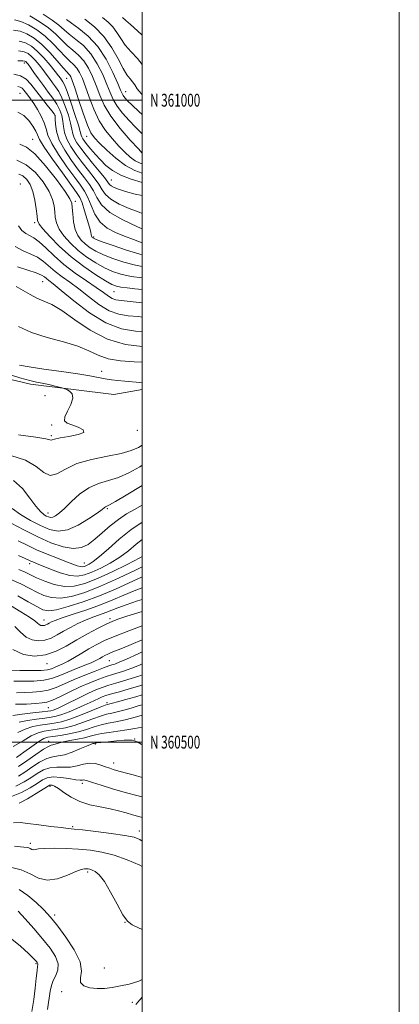
# Model space of a CAD drawing. Extents: x 2079800 to 2082700, y 359800 to 362700.
# Drawn here: x 2082405 to 2082700, y 360296 to 361063 of the extents above; entities that cross this region are included whole.
import ezdxf
from ezdxf.enums import TextEntityAlignment as Align

# ---------------------------------------------------------------- set-up
doc = ezdxf.new("R2010")
doc.units = 0
doc.header["$MEASUREMENT"] = 0
for name, color, linetype, lineweight in [('32000', 7, 'Continuous', 0), ('32001', 7, 'Continuous', 0), ('DTM HARD BREAKLINE', 7, 'Continuous', 0), ('DTM SPOT ELEVATION', 2, 'Continuous', 13), ('INDEX CONTOUR', 41, 'Continuous', 13), ('INTERMEDIATE CONTOUR', 44, 'Continuous', 0)]:
    doc.layers.add(name, color=color, linetype=linetype, lineweight=lineweight)
doc.styles.add('Style-WORKING', font='WORKING.shx')

msp = doc.modelspace()

# ---------------------------------------------------------------- linework, layer by layer
at = {"layer": '32000', "flags": 128}
for points in [[(2079800, 359800), (2082700, 359800), (2082700, 362700), (2079800, 362700), (2079800, 359800)], [(2080000, 360000), (2082500, 360000), (2082500, 362500), (2080000, 362500), (2080000, 360000)], [(2082500, 361000), (2080000, 361000)], [(2080000, 360500), (2082500, 360500)]]:
    msp.add_lwpolyline(points, dxfattribs=at)
at = {"layer": 'DTM HARD BREAKLINE'}
msp.add_polyline3d([(2082160.61, 360696.78, 1136.75), (2082177.78, 360726.8, 1140.12), (2082216.57, 360768.41, 1139.31), (2082265.21, 360795.03, 1138.6), (2082324.21, 360799.79, 1138.06), (2082413, 360778.78, 1136.43), (2082477.91, 360770.76, 1135.37), (2082500, 360774.755, 1134.621)], dxfattribs=at)
at = {"layer": 'DTM SPOT ELEVATION'}
for p in [(2082408.16, 361029.05, 1110.52), (2082441.2, 361016.96, 1104.88), (2082404.81, 361005.4, 1115.102), (2082486.93, 361006.54, 1095.26), (2082432.058, 360988.278, 1112.059), (2082456.77, 360971.97, 1104.67), (2082414.53, 360969.62, 1117.209), (2082405.143, 360934.619, 1123.461), (2082475.927, 360937.903, 1107.111), (2082447.984, 360921.247, 1117.61), (2082416.33, 360904.68, 1122.32), (2082462.07, 360893.46, 1115.75), (2082422.3, 360858.68, 1128.91), (2082477.97, 360850.95, 1122.89), (2082468.23, 360788.83, 1133.28), (2082424.24, 360769.97, 1136.59), (2082429.47, 360747.14, 1136.1), (2082496.22, 360742.83, 1135.76), (2082429.13, 360738.74, 1136.25), (2082472.71, 360681.85, 1129.8), (2082426.71, 360678.57, 1132.65), (2082412.2, 360639.09, 1123.55), (2082454.84, 360639.55, 1126.81), (2082423.54, 360595.1, 1116.73), (2082474.91, 360596.1, 1112.39), (2082425.82, 360561.12, 1111.38), (2082474.3, 360563.39, 1107.01), (2082426.82, 360526.8, 1103.09), (2082472.55, 360530.76, 1098.37), (2082494.04, 360502.41, 1090.05), (2082427.15, 360500.68, 1092.73), (2082463.35, 360498.46, 1089.71), (2082477.65, 360483.75, 1088.67), (2082428.02, 360465.56, 1083.66), (2082453.4, 360467.84, 1085.59), (2082445.88, 360434.13, 1082.2), (2082497.58, 360430.76, 1082.57), (2082412.83, 360421.1, 1080.41), (2082457.42, 360398.93, 1077.68), (2082431.7, 360365.29, 1076.41), (2082486.49, 360359.64, 1077.99), (2082417.18, 360327.42, 1071.81), (2082470.37, 360324.19, 1077.28), (2082437.19, 360305.66, 1075.46), (2082492.32, 360297.26, 1074.86)]:
    msp.add_point(p, dxfattribs=at)
at = {"layer": 'INDEX CONTOUR'}
for points in [[(2082500, 360958.833, 1100), (2082497.006, 360962.039, 1100), (2082490.588, 360969.009, 1100), (2082482.785, 360978.009, 1100), (2082475.564, 360987.471, 1100), (2082470.414, 360996.142, 1100), (2082466.896, 361004.016, 1100), (2082464.095, 361011.403, 1100), (2082461.225, 361018.494, 1100), (2082458.036, 361025.032, 1100), (2082454.412, 361030.642, 1100), (2082450.301, 361035.118, 1100), (2082445.918, 361038.913, 1100), (2082441.541, 361042.645, 1100), (2082437.29, 361046.809, 1100), (2082432.643, 361051.3951, 1100), (2082426.918, 361056.269, 1100), (2082419.785, 361061.213, 1100), (2082412.331, 361065.671, 1100)], [(2082500, 361050.618, 1090), (2082496.298, 361054.082, 1090), (2082490.784, 361058.993, 1090), (2082487.287, 361062.054, 1090), (2082484.542, 361064.423, 1090)], [(2082500, 360911.853, 1110), (2082497.536, 360912.685, 1110), (2082489.824, 360915.669, 1110), (2082482.005, 360919.156, 1110), (2082475.553, 360922.821, 1110), (2082471.463, 360926.448, 1110), (2082468.82, 360930.255, 1110), (2082466.233, 360934.566, 1110), (2082462.619, 360939.621, 1110), (2082458.143, 360945.31, 1110), (2082453.276, 360951.433, 1110), (2082448.499, 360957.77, 1110), (2082444.3131, 360964.001, 1110), (2082441.226, 360969.7831, 1110), (2082439.545, 360974.873, 1110), (2082438.773, 360979.436, 1110), (2082438.212, 360983.735, 1110), (2082437.26, 360988.0029, 1110), (2082435.707, 360992.341, 1110), (2082433.44, 360996.82, 1110), (2082430.41, 361001.499, 1110), (2082426.826, 361006.397, 1110), (2082422.963, 361011.52, 1110), (2082419.108, 361016.774, 1110), (2082415.611, 361021.653, 1110), (2082412.836, 361025.549, 1110), (2082411.03, 361028.034, 1110), (2082409.972, 361029.397, 1110), (2082409.323, 361030.105, 1110), (2082408.621, 361030.5409, 1110), (2082406.904, 361030.748, 1110), (2082403.088, 361030.683, 1110)], [(2082500, 360861.534, 1120), (2082491.324, 360862.728, 1120), (2082483.348, 360864.454, 1120), (2082476.754, 360866.648, 1120), (2082470.511, 360869.536, 1120), (2082463.829, 360873.283, 1120), (2082456.899, 360877.807, 1120), (2082450.154, 360882.964, 1120), (2082444.019, 360888.5701, 1120), (2082438.897, 360894.267, 1120), (2082435.1791, 360899.657, 1120), (2082433.089, 360904.455, 1120), (2082432.165, 360908.847, 1120), (2082431.776, 360913.131, 1120), (2082431.2841, 360917.6319, 1120), (2082430.034, 360922.76, 1120), (2082427.366, 360928.945, 1120), (2082422.822, 360936.308, 1120), (2082416.751, 360943.712, 1120), (2082409.704, 360949.706, 1120), (2082402.274, 360953.2231, 1120)], [(2082500, 360808.2351, 1130), (2082486.992, 360809.809, 1130), (2082472.789, 360813.801, 1130), (2082459.363, 360820.784, 1130), (2082447.404, 360829.042, 1130), (2082437.39, 360836.28, 1130), (2082429.582, 360840.822, 1130), (2082423.38, 360843.488, 1130), (2082417.964, 360845.72, 1130), (2082412.649, 360848.615, 1130), (2082407.272, 360851.891, 1130), (2082401.8, 360854.9199, 1130)], [(2082398.624, 360681.945, 1130), (2082405.2419, 360677.34, 1130), (2082413.004, 360672.733, 1130), (2082420.767, 360668.649, 1130), (2082427.719, 360665.637, 1130), (2082434.39, 360664.324, 1130), (2082441.6441, 360665.358, 1130), (2082449.946, 360668.998, 1130), (2082458.171, 360673.941, 1130), (2082464.793, 360678.493, 1130), (2082468.72, 360681.347, 1130), (2082470.5721, 360682.749, 1130), (2082471.403, 360683.329, 1130), (2082472.298, 360683.759, 1130), (2082474.49, 360684.872, 1130), (2082479.246, 360687.543, 1130), (2082487.39, 360692.35, 1130), (2082500, 360699.916, 1130)], [(2082397.731, 360626.7781, 1120), (2082405.5391, 360623.2149, 1120), (2082412.037, 360619.86, 1120), (2082417.769, 360616.818, 1120), (2082423.294, 360614.253, 1120), (2082429.227, 360612.566, 1120), (2082436.199, 360612.217, 1120), (2082444.762, 360613.581, 1120), (2082455.147, 360616.698, 1120), (2082467.505, 360621.5231, 1120), (2082481.559, 360627.779, 1120), (2082495.323, 360634.278, 1120), (2082500, 360636.529, 1120)], [(2082397.005, 360555.97, 1110), (2082404.705, 360555.805, 1110), (2082413.469, 360555.749, 1110), (2082421.153, 360555.918, 1110), (2082426.185, 360556.398, 1110), (2082429.276, 360557.159, 1110), (2082431.704, 360558.14, 1110), (2082434.547, 360559.329, 1110), (2082438.069, 360560.897, 1110), (2082442.33, 360563.065, 1110), (2082447.327, 360565.952, 1110), (2082452.799, 360569.278, 1110), (2082458.418, 360572.664, 1110), (2082464.081, 360575.85, 1110), (2082470.563, 360579.062, 1110), (2082478.862, 360582.644, 1110), (2082489.426, 360586.766, 1110), (2082500, 360590.702, 1110)], [(2082404.084, 360515.541, 1100), (2082410.607, 360516.966, 1100), (2082417.6741, 360518.003, 1100), (2082424.06, 360518.764, 1100), (2082428.932, 360519.401, 1100), (2082433.021, 360520.22, 1100), (2082437.45, 360521.57, 1100), (2082443.002, 360523.666, 1100), (2082449.101, 360526.2, 1100), (2082454.83, 360528.731, 1100), (2082459.476, 360530.903, 1100), (2082466.07, 360534.0941, 1100), (2082468.688, 360535.235, 1100), (2082471.723, 360536.323, 1100), (2082476.011, 360537.619, 1100), (2082482.135, 360539.331, 1100), (2082489.673, 360541.453, 1100), (2082497.949, 360543.927, 1100), (2082500, 360544.596, 1100)], [(2082403.602, 360473.516, 1090), (2082408.462, 360476.69, 1090), (2082414.093, 360480.5641, 1090), (2082420.065, 360484.413, 1090), (2082425.604, 360487.319, 1090), (2082430.214, 360488.698, 1090), (2082434.4991, 360489.301, 1090), (2082439.339, 360490.213, 1090), (2082445.263, 360492.196, 1090), (2082451.403, 360494.733, 1090), (2082456.54, 360496.982, 1090), (2082459.771, 360498.306, 1090), (2082461.462, 360498.881, 1090), (2082462.294, 360499.085, 1090), (2082463, 360499.245, 1090), (2082464.505, 360499.476, 1090), (2082467.786, 360499.845, 1090), (2082473.369, 360500.379, 1090), (2082479.973, 360500.96, 1090), (2082485.869, 360501.432, 1090), (2082489.766, 360501.658, 1090), (2082492.14, 360501.577, 1090), (2082493.905, 360501.146, 1090), (2082495.954, 360500.255, 1090), (2082499.099, 360498.52, 1090), (2082500, 360497.978, 1090)], [(2082400.529, 360418.955, 1080), (2082405.085, 360418.445, 1080), (2082410.257, 360417.9351, 1080), (2082411.638, 360417.628, 1080), (2082412.788, 360417.087, 1080), (2082413.893, 360416.523, 1080), (2082415.08, 360416.232, 1080), (2082416.613, 360416.41, 1080), (2082419.294, 360416.849, 1080), (2082424.061, 360417.243, 1080), (2082431.484, 360417.343, 1080), (2082440.663, 360417.127, 1080), (2082450.3311, 360416.632, 1080), (2082459.535, 360415.823, 1080), (2082468.57, 360414.385, 1080), (2082478.044, 360411.934, 1080), (2082488.216, 360408.298, 1080), (2082497.95, 360404.155, 1080), (2082500, 360403.168, 1080)]]:
    msp.add_polyline3d(points, dxfattribs=at)
at = {"layer": 'INTERMEDIATE CONTOUR'}
for points in [[(2082500, 360950.393, 1102), (2082498.305, 360950.889, 1102), (2082494.527, 360952.839, 1102), (2082490.629, 360955.763, 1102), (2082486.427, 360959.6211, 1102), (2082481.785, 360964.317, 1102), (2082476.662, 360969.81, 1102), (2082471.41, 360976.296, 1102), (2082466.475, 360984.027, 1102), (2082462.22, 360993.011, 1102), (2082458.661, 361002.263, 1102), (2082455.729, 361010.554, 1102), (2082453.319, 361016.939, 1102), (2082451.174, 361021.608, 1102), (2082448.997, 361025.035, 1102), (2082446.517, 361027.744, 1102), (2082443.548, 361030.453, 1102), (2082439.928, 361033.933, 1102), (2082435.5271, 361038.695, 1102), (2082430.342, 361044.238, 1102), (2082424.402, 361049.801, 1102), (2082417.85, 361054.713, 1102), (2082411.283, 361058.641, 1102), (2082405.412, 361061.337, 1102), (2082400.625, 361062.61, 1102)], [(2082500, 360973.783, 1098), (2082499.022, 360974.636, 1098), (2082494.638, 360979.005, 1098), (2082489.659, 360984.248, 1098), (2082484.655, 360989.9251, 1098), (2082480.385, 360995.49, 1098), (2082477.343, 361000.629, 1098), (2082474.974, 361005.9391, 1098), (2082472.46, 361012.251, 1098), (2082469.13, 361020.049, 1098), (2082464.898, 361028.456, 1098), (2082459.826, 361036.25, 1098), (2082454.085, 361042.493, 1098), (2082448.288, 361047.372, 1098), (2082443.1539, 361051.358, 1098), (2082439.072, 361054.911, 1098), (2082435.093, 361058.467, 1098), (2082429.936, 361062.4511, 1098), (2082422.838, 361067.078, 1098)], [(2082500, 360988.998, 1096), (2082497.3, 360991.246, 1096), (2082492.091, 360996.165, 1096), (2082488.579, 360999.649, 1096), (2082486.43, 361001.944, 1096), (2082485.1619, 361003.556, 1096), (2082484.259, 361005.129, 1096), (2082483.05, 361007.8639, 1096), (2082480.826, 361013.099, 1096), (2082477.035, 361021.604, 1096), (2082471.76, 361031.88, 1096), (2082465.241, 361041.858, 1096), (2082457.87, 361049.868, 1096), (2082450.658, 361055.832, 1096), (2082444.767, 361060.07, 1096), (2082440.9669, 361062.9491, 1096)], [(2082500, 361004.144, 1094), (2082499.066, 361005.122, 1094), (2082496.084, 361008.88, 1094), (2082494.065, 361011.863, 1094), (2082492.369, 361014.343, 1094), (2082490.435, 361016.715, 1094), (2082488.0291, 361019.87, 1094), (2082485.001, 361024.822, 1094), (2082481.178, 361032.177, 1094), (2082476.315, 361040.922, 1094), (2082470.145, 361049.635, 1094), (2082462.694, 361057.1159, 1094), (2082455.144, 361063.039, 1094)], [(2082500, 361027.919, 1092), (2082496.175, 361032.4631, 1092), (2082491.19, 361037.797, 1092), (2082486.715, 361042.931, 1092), (2082483.198, 361047.989, 1092), (2082480.21, 361052.808, 1092), (2082477.102, 361057.153, 1092), (2082473.372, 361060.898, 1092), (2082469.112, 361064.365, 1092)], [(2082500, 360943.28, 1104), (2082494.239, 360945.257, 1104), (2082486.901, 360949.135, 1104), (2082479.33, 360954.754, 1104), (2082472.269, 360961.038, 1104), (2082466.563, 360966.595, 1104), (2082462.736, 360970.611, 1104), (2082460.035, 360974.583, 1104), (2082457.386, 360980.584, 1104), (2082454.026, 360989.88, 1104), (2082450.425, 361000.509, 1104), (2082447.364, 361009.706, 1104), (2082445.414, 361015.384, 1104), (2082444.311, 361018.184, 1104), (2082443.582, 361019.427, 1104), (2082442.732, 361020.369, 1104), (2082441.178, 361021.994, 1104), (2082438.315, 361025.22, 1104), (2082433.764, 361030.582, 1104), (2082428.041, 361037.081, 1104), (2082421.886, 361043.333, 1104), (2082415.914, 361048.213, 1104), (2082410.234, 361051.61, 1104), (2082404.831, 361053.674, 1104), (2082399.625, 361054.542, 1104)], [(2082500, 360935.974, 1106), (2082499.814, 360936.019, 1106), (2082491.325, 360938.494, 1106), (2082483.163, 360941.61, 1106), (2082476.691, 360945.252, 1106), (2082471.669, 360949.2771, 1106), (2082467.454, 360953.534, 1106), (2082463.548, 360957.843, 1106), (2082460.04, 360961.898, 1106), (2082457.161, 360965.359, 1106), (2082455.08, 360967.986, 1106), (2082453.708, 360969.926, 1106), (2082452.891, 360971.4241, 1106), (2082452.401, 360972.907, 1106), (2082451.712, 360975.531, 1106), (2082450.225, 360980.638, 1106), (2082447.58, 360988.918, 1106), (2082444.372, 360998.474, 1106), (2082441.438, 361006.757, 1106), (2082439.413, 361011.86, 1106), (2082438.127, 361014.435, 1106), (2082437.211, 361015.77, 1106), (2082436.263, 361017.047, 1106), (2082434.77, 361019.011, 1106), (2082432.187, 361022.297, 1106), (2082428.185, 361027.236, 1106), (2082423.297, 361032.939, 1106), (2082418.273, 361038.2161, 1106), (2082413.653, 361042.112, 1106), (2082409.146, 361044.6301, 1106), (2082404.25, 361046.01, 1106)], [(2082500, 360925.685, 1108), (2082494.4941, 360926.735, 1108), (2082486.843, 360928.914, 1108), (2082481.468, 360930.697, 1108), (2082477.955, 360932.089, 1108), (2082475.812, 360933.262, 1108), (2082474.464, 360934.483, 1108), (2082470.542, 360939.703, 1108), (2082466.378, 360944.857, 1108), (2082461.246, 360951.067, 1108), (2082456.192, 360957.251, 1108), (2082452.078, 360962.5391, 1108), (2082449.046, 360966.921, 1108), (2082447.059, 360970.603, 1108), (2082445.9729, 360973.89, 1108), (2082445.243, 360977.484, 1108), (2082444.219, 360982.186, 1108), (2082442.42, 360988.461, 1108), (2082440.039, 360995.407, 1108), (2082437.439, 361001.788, 1108), (2082434.911, 361006.68, 1108), (2082432.477, 361010.416, 1108), (2082430.087, 361013.645, 1108), (2082427.6861, 361016.91, 1108), (2082425.191, 361020.332, 1108), (2082422.511, 361023.923, 1108), (2082419.607, 361027.635, 1108), (2082416.635, 361031.168, 1108), (2082413.798, 361034.16, 1108), (2082411.137, 361036.327, 1108), (2082408.025, 361037.689, 1108), (2082403.669, 361038.347, 1108)], [(2082500, 360899.88, 1112), (2082496.141, 360901.478, 1112), (2082484.755, 360906.751, 1112), (2082474.71, 360912.616, 1112), (2082468.288, 360918.483, 1112), (2082464.59, 360924.131, 1112), (2082461.923, 360929.429, 1112), (2082458.861, 360934.386, 1112), (2082455.039, 360939.552, 1112), (2082450.361, 360945.6149, 1112), (2082444.92, 360953.001, 1112), (2082439.579, 360961.0801, 1112), (2082435.393, 360968.962, 1112), (2082433.117, 360975.856, 1112), (2082432.304, 360981.3881, 1112), (2082432.205, 360985.284, 1112), (2082432.1, 360987.545, 1112), (2082431.374, 360989.275, 1112), (2082429.44, 360991.852, 1112), (2082425.955, 360996.252, 1112), (2082421.551, 361001.844, 1112), (2082413.231, 361012.599, 1112), (2082409.509, 361016.501, 1112), (2082405.254, 361019.0699, 1112), (2082400.01, 361020.178, 1112)], [(2082500, 360889.031, 1114), (2082499.964, 360889.042, 1114), (2082493.176, 360891.402, 1114), (2082486.0239, 360894.064, 1114), (2082478.992, 360896.926, 1114), (2082472.547, 360900.425, 1114), (2082467.157, 360905.132, 1114), (2082463.125, 360911.325, 1114), (2082460.111, 360918.108, 1114), (2082457.613, 360924.293, 1114), (2082455.102, 360929.15, 1114), (2082451.936, 360933.794, 1114), (2082447.445, 360939.798, 1114), (2082441.34, 360948.162, 1114), (2082434.839, 360957.601, 1114), (2082429.541, 360966.255, 1114), (2082426.555, 360972.764, 1114), (2082425.033, 360977.766, 1114), (2082423.638, 360982.401, 1114), (2082421.353, 360987.508, 1114), (2082418.44, 360992.739, 1114), (2082415.483, 360997.448, 1114), (2082412.952, 361001.144, 1114), (2082410.884, 361003.951, 1114), (2082407.81, 361007.948, 1114), (2082406.48, 361009.342, 1114), (2082404.968, 361010.256, 1114), (2082403.007, 361010.606, 1114)], [(2082500, 360879.692, 1116), (2082497.967, 360880.156, 1116), (2082487.604, 360883.275, 1116), (2082477.195, 360886.801, 1116), (2082468.8321, 360889.808, 1116), (2082464.03, 360891.608, 1116), (2082461.998, 360892.456, 1116), (2082461.369, 360892.843, 1116), (2082461.0071, 360893.188, 1116), (2082460.701, 360893.636, 1116), (2082460.468, 360894.257, 1116), (2082460.272, 360895.243, 1116), (2082459.85, 360897.256, 1116), (2082458.884, 360901.078, 1116), (2082457.187, 360907.073, 1116), (2082455.09, 360913.948, 1116), (2082453.055, 360919.993, 1116), (2082451.27, 360924.163, 1116), (2082448.823, 360928.067, 1116), (2082437.76, 360943.322, 1116), (2082430.099, 360954.105, 1116), (2082423.689, 360963.491, 1116), (2082420.064, 360969.422, 1116), (2082418.3379, 360972.973, 1116), (2082417.022, 360976, 1116), (2082414.891, 360979.8969, 1116), (2082411.782, 360984.211, 1116), (2082407.799, 360988.023, 1116), (2082403.146, 360990.614, 1116)], [(2082500, 360870.48, 1118), (2082494.646, 360871.442, 1118), (2082485.476, 360873.865, 1118), (2082476.975, 360876.724, 1118), (2082469.672, 360879.672, 1118), (2082463.93, 360882.445, 1118), (2082459.4491, 360885.131, 1118), (2082455.761, 360887.903, 1118), (2082452.509, 360890.971, 1118), (2082449.765, 360894.685, 1118), (2082447.709, 360899.433, 1118), (2082446.449, 360905.333, 1118), (2082445.799, 360911.427, 1118), (2082445.498, 360916.49, 1118), (2082445.13, 360919.878, 1118), (2082443.653, 360923.273, 1118), (2082439.87, 360928.9371, 1118), (2082433.09, 360938.243, 1118), (2082424.664, 360949.008, 1118), (2082416.45, 360958.158, 1118), (2082409.8651, 360963.423, 1118), (2082404.553, 360965.7569, 1118)], [(2082500, 360852.499, 1122), (2082494.267, 360853.153, 1122), (2082488.148, 360853.84, 1122), (2082483.352, 360854.456, 1122), (2082479.842, 360855.174, 1122), (2082476.362, 360856.588, 1122), (2082471.35, 360859.4, 1122), (2082463.729, 360864.121, 1122), (2082454.35, 360870.482, 1122), (2082444.5461, 360878.025, 1122), (2082435.5299, 360886.1689, 1122), (2082428.029, 360893.85, 1122), (2082422.649, 360899.88, 1122), (2082419.728, 360903.578, 1122), (2082418.531, 360906.266, 1122), (2082418.053, 360909.773, 1122), (2082417.438, 360915.386, 1122), (2082416.415, 360922.246, 1122), (2082414.863, 360928.954, 1122), (2082412.706, 360934.363, 1122), (2082410.056, 360938.3361, 1122), (2082407.068, 360940.988, 1122), (2082403.829, 360942.453, 1122)], [(2082500, 360842.134, 1124), (2082499.983, 360842.135, 1124), (2082483.482, 360844.015, 1124), (2082479.466, 360844.638, 1124), (2082476.601, 360845.64, 1124), (2082473.626, 360847.463, 1124), (2082469.714, 360850.291, 1124), (2082464.148, 360854.245, 1124), (2082456.532, 360859.369, 1124), (2082447.753, 360865.398, 1124), (2082439.018, 360871.992, 1124), (2082431.334, 360878.736, 1124), (2082424.887, 360884.916, 1124), (2082419.665, 360889.743, 1124), (2082415.58, 360892.727, 1124), (2082412.266, 360894.562, 1124), (2082409.2869, 360896.238, 1124), (2082406.34, 360898.63, 1124), (2082403.6651, 360902.162, 1124)], [(2082500, 360831.146, 1126), (2082497.133, 360831.416, 1126), (2082489.088, 360832.11, 1126), (2082481.62, 360833.338, 1126), (2082474.134, 360836.073, 1126), (2082466.215, 360840.918, 1126), (2082458.173, 360847.001, 1126), (2082450.498, 360853.083, 1126), (2082443.594, 360858.209, 1126), (2082437.511, 360862.552, 1126), (2082432.208, 360866.57, 1126), (2082423.17, 360874.39, 1126), (2082418.498, 360877.633, 1126), (2082413.165, 360880.179, 1126), (2082407.238, 360882.727, 1126), (2082400.902, 360886.187, 1126)], [(2082500, 360819.849, 1128), (2082494.694, 360820.2041, 1128), (2082483.774, 360822.038, 1128), (2082471.6671, 360826.5059, 1128), (2082458.8039, 360834.372, 1128), (2082446.631, 360843.71, 1128), (2082436.848, 360851.922, 1128), (2082430.657, 360857.049, 1128), (2082427.269, 360859.705, 1128), (2082425.399, 360861.147, 1128), (2082423.808, 360862.437, 1128), (2082421.452, 360863.864, 1128), (2082417.332, 360865.522, 1128), (2082410.83, 360867.548, 1128), (2082402.852, 360870.2379, 1128)], [(2082500, 360795.9529, 1132), (2082493.757, 360796.169, 1132), (2082483.137, 360796.907, 1132), (2082473.338, 360798.528, 1132), (2082465.519, 360801.33, 1132), (2082458.325, 360804.877, 1132), (2082449.779, 360808.549, 1132), (2082438.552, 360811.911, 1132), (2082425.917, 360815.2651, 1132), (2082413.798, 360819.095, 1132), (2082403.7161, 360823.725, 1132)], [(2082403.704, 360739.301, 1136), (2082417.194, 360737.638, 1136), (2082424.938, 360736.379, 1136), (2082428.114, 360735.5939, 1136), (2082429.029, 360735.286, 1136), (2082429.79, 360735.448, 1136), (2082431.718, 360736.018, 1136), (2082435.933, 360736.921, 1136), (2082442.855, 360738.0971, 1136), (2082450.089, 360739.545, 1136), (2082454.541, 360741.2799, 1136), (2082454.039, 360743.27, 1136), (2082450.118, 360745.296, 1136), (2082445.236, 360747.091, 1136), (2082441.489, 360748.57, 1136), (2082439.519, 360750.3631, 1136), (2082439.601, 360753.282, 1136), (2082441.684, 360757.804, 1136), (2082444.3961, 360763.07, 1136), (2082446.036, 360767.885, 1136), (2082445.409, 360771.314, 1136), (2082443.335, 360773.455, 1136), (2082441.142, 360774.664, 1136), (2082439.752, 360775.3, 1136), (2082438.47, 360775.723, 1136), (2082436.199, 360776.297, 1136), (2082432.199, 360777.275, 1136), (2082427.166, 360778.467, 1136), (2082422.156, 360779.573, 1136), (2082417.738, 360780.455, 1136), (2082412.541, 360781.629, 1136), (2082404.708, 360783.774, 1136), (2082393.118, 360787.38, 1136)], [(2082500, 360779.92, 1134), (2082498.127, 360780.098, 1134), (2082486.279, 360781.198, 1134), (2082480.993, 360781.7111, 1134), (2082476.065, 360782.286, 1134), (2082471.192, 360783.038, 1134), (2082459.163, 360785.366, 1134), (2082449.703, 360786.96, 1134), (2082437.013, 360788.795, 1134), (2082423.391, 360790.648, 1134), (2082411.842, 360792.25, 1134), (2082404.365, 360793.624, 1134)], [(2082397.773, 360723.255, 1134), (2082409.051, 360719.736, 1134), (2082417.281, 360714.802, 1134), (2082423.222, 360710.087, 1134), (2082428.218, 360707.656, 1134), (2082433.541, 360708.913, 1134), (2082440.177, 360712.632, 1134), (2082449.037, 360716.922, 1134), (2082460.5, 360720.291, 1134), (2082472.803, 360722.815, 1134), (2082483.6521, 360724.963, 1134), (2082491.388, 360727.149, 1134), (2082496.909, 360729.563, 1134), (2082500, 360731.337, 1134)], [(2082399.692, 360703.816, 1132), (2082406.725, 360697.469, 1132), (2082412.554, 360690.144, 1132), (2082417.182, 360683.699, 1132), (2082420.662, 360679.543, 1132), (2082423.251, 360677.297, 1132), (2082425.252, 360676.137, 1132), (2082426.9579, 360675.398, 1132), (2082428.594, 360675.076, 1132), (2082430.373, 360675.329, 1132), (2082432.534, 360676.355, 1132), (2082435.423, 360678.494, 1132), (2082439.415, 360682.126, 1132), (2082444.757, 360687.346, 1132), (2082451.189, 360693.116, 1132), (2082458.329, 360698.116, 1132), (2082465.838, 360701.43, 1132), (2082473.576, 360703.769, 1132), (2082481.4489, 360706.253, 1132), (2082489.476, 360709.801, 1132), (2082498.1401, 360714.547, 1132), (2082500, 360715.651, 1132)], [(2082397.838, 360670.7, 1128), (2082407.843, 360665.27, 1128), (2082418.561, 360659.854, 1128), (2082428.911, 360655.318, 1128), (2082438.305, 360652.163, 1128), (2082446.28, 360650.798, 1128), (2082452.593, 360651.5, 1128), (2082457.9, 360654.032, 1128), (2082463.08, 360658.026, 1128), (2082468.817, 360663.057, 1128), (2082475.022, 360668.466, 1128), (2082481.409, 360673.541, 1128), (2082487.723, 360677.74, 1128), (2082493.821, 360681.226, 1128), (2082500, 360684.563, 1128)], [(2082403.426, 360656.8519, 1126), (2082410.263, 360653.34, 1126), (2082417.656, 360649.808, 1126), (2082425.821, 360646.36, 1126), (2082433.933, 360643.204, 1126), (2082440.902, 360640.5729, 1126), (2082445.921, 360638.649, 1126), (2082449.289, 360637.399, 1126), (2082451.585, 360636.743, 1126), (2082453.342, 360636.597, 1126), (2082454.9, 360636.879, 1126), (2082456.554, 360637.508, 1126), (2082458.658, 360638.546, 1126), (2082461.8049, 360640.631, 1126), (2082466.646, 360644.544, 1126), (2082473.581, 360650.705, 1126), (2082482.006, 360658.088, 1126), (2082491.066, 360665.308, 1126), (2082500, 360671.267, 1126)], [(2082403.587, 360645.343, 1124), (2082408.882, 360643.053, 1124), (2082411.631, 360641.795, 1124), (2082413.202, 360641.059, 1124), (2082414.866, 360640.355, 1124), (2082417.503, 360639.285, 1124), (2082428.463, 360634.754, 1124), (2082436.153, 360631.881, 1124), (2082443.549, 360629.812, 1124), (2082449.642, 360629.304, 1124), (2082455.046, 360630.283, 1124), (2082460.785, 360632.465, 1124), (2082467.589, 360635.593, 1124), (2082475.031, 360639.508, 1124), (2082482.391, 360644.072, 1124), (2082489.109, 360649.092, 1124), (2082495.247, 360654.1321, 1124), (2082500, 360657.889, 1124)], [(2082403.821, 360634.399, 1122), (2082408.794, 360632.313, 1122), (2082412.957, 360630.332, 1122), (2082417.685, 360628.059, 1122), (2082423.993, 360625.31, 1122), (2082431.464, 360622.748, 1122), (2082439.321, 360621.251, 1122), (2082447.071, 360621.529, 1122), (2082455.334, 360623.626, 1122), (2082465.016, 360627.422, 1122), (2082476.52, 360632.641, 1122), (2082488.257, 360638.384, 1122), (2082498.137, 360643.6, 1122), (2082500, 360644.712, 1122)], [(2082403.021, 360613.872, 1118), (2082411.21, 360609.357, 1118), (2082417.854, 360605.577, 1118), (2082422.595, 360603.197, 1118), (2082426.9901, 360602.384, 1118), (2082433.077, 360603.183, 1118), (2082442.329, 360605.572, 1118), (2082453.957, 360609.278, 1118), (2082466.611, 360613.959, 1118), (2082479.042, 360619.214, 1118), (2082500, 360628.72, 1118)], [(2082397.436, 360606.336, 1116), (2082405.561, 360601.616, 1116), (2082412.157, 360597.4379, 1116), (2082416.255, 360594.49, 1116), (2082418.465, 360592.644, 1116), (2082419.795, 360591.5671, 1116), (2082421.072, 360590.974, 1116), (2082422.406, 360590.771, 1116), (2082423.727, 360590.914, 1116), (2082424.99, 360591.351, 1116), (2082426.2459, 360591.9981, 1116), (2082427.573, 360592.768, 1116), (2082429.23, 360593.639, 1116), (2082432.203, 360594.872, 1116), (2082437.66, 360596.795, 1116), (2082446.285, 360599.623, 1116), (2082456.823, 360603.126, 1116), (2082467.534, 360606.96, 1116), (2082477.064, 360610.816, 1116), (2082485.607, 360614.511, 1116), (2082493.744, 360617.897, 1116), (2082500, 360620.173, 1116)], [(2082400.869, 360590.108, 1114), (2082405.133, 360585.576, 1114), (2082409.535, 360581.8871, 1114), (2082414.31, 360579.669, 1114), (2082419.2989, 360578.911, 1114), (2082424.239, 360579.447, 1114), (2082428.961, 360581.078, 1114), (2082433.66, 360583.5, 1114), (2082438.624, 360586.377, 1114), (2082444.053, 360589.4, 1114), (2082449.804, 360592.344, 1114), (2082455.647, 360595.01, 1114), (2082461.359, 360597.2559, 1114), (2082466.746, 360599.182, 1114), (2082471.621, 360600.943, 1114), (2082480.9001, 360604.674, 1114), (2082487.425, 360607.046, 1114), (2082496.37, 360609.957, 1114), (2082500, 360611.088, 1114)], [(2082399.274, 360572.208, 1112), (2082407.549, 360568.364, 1112), (2082416.192, 360567.052, 1112), (2082424.751, 360567.979, 1112), (2082432.903, 360570.79, 1112), (2082440.844, 360574.88, 1112), (2082448.898, 360579.577, 1112), (2082457.198, 360584.26, 1112), (2082465.116, 360588.494, 1112), (2082471.83, 360591.891, 1112), (2082476.943, 360594.242, 1112), (2082481.739, 360596.065, 1112), (2082487.925, 360598.055, 1112), (2082500, 360601.7319, 1112)], [(2082399.973, 360547.412, 1108), (2082407.356, 360547.438, 1108), (2082415.585, 360547.613, 1108), (2082423.241, 360548.228, 1108), (2082429.338, 360549.51, 1108), (2082434.612, 360551.413, 1108), (2082440.231, 360553.822, 1108), (2082446.965, 360556.585, 1108), (2082453.984, 360559.3919, 1108), (2082460.06, 360561.893, 1108), (2082464.286, 360563.827, 1108), (2082467.046, 360565.288, 1108), (2082469.042, 360566.461, 1108), (2082470.916, 360567.516, 1108), (2082473.063, 360568.579, 1108), (2082475.8111, 360569.765, 1108), (2082484.544, 360573.209, 1108), (2082491.341, 360576.033, 1108), (2082500, 360579.807, 1108)], [(2082402.185, 360538.523, 1106), (2082408.502, 360538.809, 1106), (2082414.644, 360539.008, 1106), (2082420.651, 360539.428, 1106), (2082426.653, 360540.516, 1106), (2082432.812, 360542.589, 1106), (2082439.433, 360545.452, 1106), (2082446.857, 360548.781, 1106), (2082455.146, 360552.237, 1106), (2082463.256, 360555.417, 1106), (2082469.87, 360557.8981, 1106), (2082474.043, 360559.397, 1106), (2082476.342, 360560.163, 1106), (2082477.707, 360560.5859, 1106), (2082479.156, 360561.091, 1106), (2082481.9951, 360562.267, 1106), (2082487.607, 360564.745, 1106), (2082496.755, 360568.838, 1106), (2082500, 360570.249, 1106)], [(2082401.305, 360529.514, 1104), (2082409.855, 360529.725, 1104), (2082417.03, 360530.205, 1104), (2082421.931, 360530.577, 1104), (2082425.717, 360531.244, 1104), (2082430.064, 360532.805, 1104), (2082436.217, 360535.642, 1104), (2082443.703, 360539.28, 1104), (2082451.619, 360543.0299, 1104), (2082459.173, 360546.316, 1104), (2082466.018, 360549.02, 1104), (2082471.917, 360551.139, 1104), (2082476.741, 360552.708, 1104), (2082484.455, 360555.033, 1104), (2082488.189, 360556.273, 1104), (2082492.582, 360557.926, 1104), (2082498.26, 360560.28, 1104), (2082500, 360561.034, 1104)], [(2082399.328, 360520.829, 1102), (2082406.479, 360521.795, 1102), (2082414.746, 360522.756, 1102), (2082421.928, 360523.548, 1102), (2082426.404, 360524.0659, 1102), (2082428.862, 360524.464, 1102), (2082430.57, 360524.955, 1102), (2082432.643, 360525.754, 1102), (2082435.599, 360527.0669, 1102), (2082439.8051, 360529.097, 1102), (2082451.812, 360535.133, 1102), (2082458.119, 360538.185, 1102), (2082463.715, 360540.664, 1102), (2082468.844, 360542.658, 1102), (2082473.964, 360544.379, 1102), (2082479.438, 360546.02, 1102), (2082485.2289, 360547.69, 1102), (2082491.202, 360549.48, 1102), (2082497.223, 360551.455, 1102), (2082500, 360552.45, 1102)], [(2082403.075, 360507.402, 1098), (2082408.841, 360510.252, 1098), (2082414.735, 360512.137, 1098), (2082420.602, 360513.25, 1098), (2082426.192, 360513.981, 1098), (2082431.435, 360514.725, 1098), (2082436.984, 360515.894, 1098), (2082443.6679, 360517.904, 1098), (2082451.885, 360520.949, 1098), (2082460.3, 360524.342, 1098), (2082467.142, 360527.173, 1098), (2082471.131, 360528.771, 1098), (2082472.951, 360529.417, 1098), (2082474.734, 360529.885, 1098), (2082476.742, 360530.436, 1098), (2082480.6699, 360531.497, 1098), (2082487.031, 360533.198, 1098), (2082494.917, 360535.359, 1098), (2082500, 360536.832, 1098)], [(2082399.4569, 360496.607, 1096), (2082407.145, 360501.102, 1096), (2082413.5969, 360504.963, 1096), (2082418.862, 360507.308, 1096), (2082423.529, 360508.496, 1096), (2082433.831, 360510.003, 1096), (2082440.081, 360511.2001, 1096), (2082446.964, 360512.996, 1096), (2082454.268, 360515.464, 1096), (2082461.358, 360518.123, 1096), (2082467.496, 360520.358, 1096), (2082472.225, 360521.744, 1096), (2082476.214, 360522.625, 1096), (2082480.413, 360523.538, 1096), (2082485.515, 360524.885, 1096), (2082491.186, 360526.525, 1096), (2082496.832, 360528.182, 1096), (2082500, 360529.082, 1096)], [(2082402.133, 360487.938, 1094), (2082407.765, 360492.149, 1094), (2082414.003, 360496.727, 1094), (2082419.487, 360500.531, 1094), (2082423.326, 360502.733, 1094), (2082426.499, 360503.775, 1094), (2082430.455, 360504.414, 1094), (2082436.2259, 360505.2811, 1094), (2082443.178, 360506.505, 1094), (2082450.261, 360508.088, 1094), (2082456.651, 360509.978, 1094), (2082462.416, 360511.904, 1094), (2082467.851, 360513.543, 1094), (2082473.305, 360514.712, 1094), (2082479.363, 360515.797, 1094), (2082486.665, 360517.325, 1094), (2082495.446, 360519.615, 1094), (2082500, 360520.9151, 1094)], [(2082403.669, 360481.076, 1092), (2082410.044, 360485.57, 1092), (2082417.1, 360490.4959, 1092), (2082423.135, 360494.53, 1092), (2082426.902, 360496.7121, 1092), (2082428.982, 360497.5419, 1092), (2082430.409, 360497.881, 1092), (2082434.647, 360499.241, 1092), (2082438.422, 360500.201, 1092), (2082443.6359, 360501.219, 1092), (2082449.508, 360502.2829, 1092), (2082455.012, 360503.398, 1092), (2082459.4651, 360504.556, 1092), (2082463.528, 360505.693, 1092), (2082468.205, 360506.728, 1092), (2082474.198, 360507.623, 1092), (2082481.008, 360508.506, 1092), (2082487.84, 360509.547, 1092), (2082494.09, 360510.764, 1092), (2082499.933, 360511.568, 1092), (2082500, 360511.5641, 1092)], [(2082401.505, 360465.852, 1088), (2082408.045, 360469.009, 1088), (2082413.256, 360472.304, 1088), (2082418.142, 360475.559, 1088), (2082423.029, 360478.331, 1088), (2082428.074, 360480.108, 1088), (2082433.374, 360480.613, 1088), (2082438.8, 360480.495, 1088), (2082444.164, 360480.636, 1088), (2082449.312, 360481.631, 1088), (2082454.237, 360482.932, 1088), (2082458.966, 360483.703, 1088), (2082463.495, 360483.343, 1088), (2082467.7, 360482.187, 1088), (2082471.426, 360480.806, 1088), (2082474.5849, 360479.659, 1088), (2082477.3369, 360478.758, 1088), (2082479.911, 360478.008, 1088), (2082486.594, 360476.221, 1088), (2082492.757, 360474.519, 1088), (2082500, 360472.447, 1088)], [(2082398.252, 360457.684, 1086), (2082406.042, 360460.914, 1086), (2082412.687, 360464.529, 1086), (2082418.049, 360467.9179, 1086), (2082422.191, 360470.554, 1086), (2082425.994, 360472.248, 1086), (2082430.543, 360472.897, 1086), (2082436.509, 360472.516, 1086), (2082442.895, 360471.593, 1086), (2082448.293, 360470.735, 1086), (2082451.657, 360470.399, 1086), (2082453.412, 360470.434, 1086), (2082454.347, 360470.539, 1086), (2082455.293, 360470.422, 1086), (2082457.239, 360469.836, 1086), (2082461.213, 360468.546, 1086), (2082467.912, 360466.417, 1086), (2082476.713, 360463.73, 1086), (2082486.66, 360460.867, 1086), (2082496.76, 360458.18, 1086), (2082500, 360457.368, 1086)], [(2082404.04, 360452.426, 1084), (2082410.578, 360455.977, 1084), (2082417.33, 360460.05, 1084), (2082426.074, 360465.582, 1084), (2082427.637, 360466.434, 1084), (2082428.554, 360466.592, 1084), (2082429.736, 360466.407, 1084), (2082431.647, 360465.6129, 1084), (2082434.637, 360463.792, 1084), (2082438.979, 360460.7381, 1084), (2082444.623, 360457.098, 1084), (2082451.441, 360453.733, 1084), (2082459.201, 360451.288, 1084), (2082467.269, 360449.5481, 1084), (2082474.904, 360448.08, 1084), (2082481.54, 360446.5471, 1084), (2082487.298, 360444.978, 1084), (2082492.474, 360443.494, 1084), (2082497.239, 360442.1541, 1084), (2082500, 360441.204, 1084)], [(2082399.841, 360437.232, 1082), (2082404.8, 360437.394, 1082), (2082410.916, 360436.699, 1082), (2082419.429, 360435.595, 1082), (2082428.826, 360434.406, 1082), (2082436.904, 360433.423, 1082), (2082442.284, 360432.829, 1082), (2082446.8831, 360432.366, 1082), (2082453.441, 360431.669, 1082), (2082463.742, 360430.477, 1082), (2082475.737, 360428.96, 1082), (2082486.419, 360427.395, 1082), (2082493.56, 360425.931, 1082), (2082498.049, 360424.189, 1082), (2082500, 360422.783, 1082)], [(2082398.371, 360402.398, 1078), (2082405.8229, 360400.692, 1078), (2082412.5851, 360397.513, 1078), (2082419.079, 360394.199, 1078), (2082426.058, 360392.488, 1078), (2082433.936, 360393.557, 1078), (2082441.766, 360396.33, 1078), (2082448.263, 360399.1691, 1078), (2082452.493, 360400.792, 1078), (2082454.94, 360401.355, 1078), (2082456.442, 360401.372, 1078), (2082457.738, 360401.248, 1078), (2082459.167, 360400.967, 1078), (2082460.969, 360400.405, 1078), (2082463.366, 360399.277, 1078), (2082466.4951, 360396.656, 1078), (2082470.474, 360391.452, 1078), (2082475.28, 360383.177, 1078), (2082480.317, 360373.727, 1078), (2082484.85, 360365.601, 1078), (2082488.477, 360360.596, 1078), (2082492.148, 360357.728, 1078), (2082497.146, 360355.315, 1078), (2082500, 360354.025, 1078)], [(2082404.171, 360385.177, 1076), (2082410.759, 360380.613, 1076), (2082417.272, 360375.014, 1076), (2082422.727, 360369.828, 1076), (2082426.561, 360365.961, 1076), (2082429.883, 360362.153, 1076), (2082434.222, 360356.607, 1076), (2082440.472, 360348.162, 1076), (2082446.996, 360338.217, 1076), (2082451.522, 360328.809, 1076), (2082452.574, 360321.553, 1076), (2082451.843, 360316.364, 1076), (2082451.814, 360312.734, 1076), (2082454.377, 360310.227, 1076), (2082459.04, 360308.697, 1076), (2082464.719, 360308.069, 1076), (2082470.546, 360308.242, 1076), (2082476.532, 360309.01, 1076), (2082482.905, 360310.139, 1076), (2082489.832, 360311.554, 1076), (2082497.2299, 360313.802, 1076), (2082500, 360315.161, 1076)], [(2082403.288, 360368.489, 1074), (2082408.724, 360362.463, 1074), (2082415.501, 360354.81, 1074), (2082422.377, 360346.791, 1074), (2082428.232, 360339.453, 1074), (2082432.449, 360332.991, 1074), (2082434.53, 360327.387, 1074), (2082434.262, 360322.583, 1074), (2082432.554, 360318.366, 1074), (2082430.596, 360314.479, 1074), (2082429.291, 360310.578, 1074), (2082428.396, 360305.948, 1074), (2082426.073, 360291.8, 1074)], [(2082397.177, 360347.677, 1072), (2082405.267, 360341.224, 1072), (2082411.436, 360335.395, 1072), (2082415.102, 360331.768, 1072), (2082416.866, 360329.9599, 1072), (2082417.631, 360329.101, 1072), (2082418.139, 360328.464, 1072), (2082418.505, 360327.903, 1072), (2082418.685, 360327.417, 1072), (2082418.65, 360326.8439, 1072), (2082418.42, 360325.386, 1072), (2082418.028, 360322.0841, 1072), (2082417.484, 360316.278, 1072), (2082416.701, 360308.491, 1072), (2082415.569, 360299.547, 1072), (2082414.0279, 360290.2569, 1072)], [(2082494.915, 360295.77, 1074), (2082495.374, 360296.3, 1074), (2082496.176, 360297.261, 1074), (2082498.247, 360299.534, 1074), (2082500, 360301.363, 1074)]]:
    msp.add_polyline3d(points, dxfattribs=at)

# ---------------------------------------------------------------- texts
at = {"layer": '32001', "style": 'Style-WORKING', "width": 0.67}
for s, p in [('N 361000', (2082506, 361000)), ('N 360500', (2082506, 360500))]:
    msp.add_text(s, height=10, dxfattribs=at).set_placement(p, align=Align.MIDDLE_LEFT)

doc.saveas('drawing.dxf')
